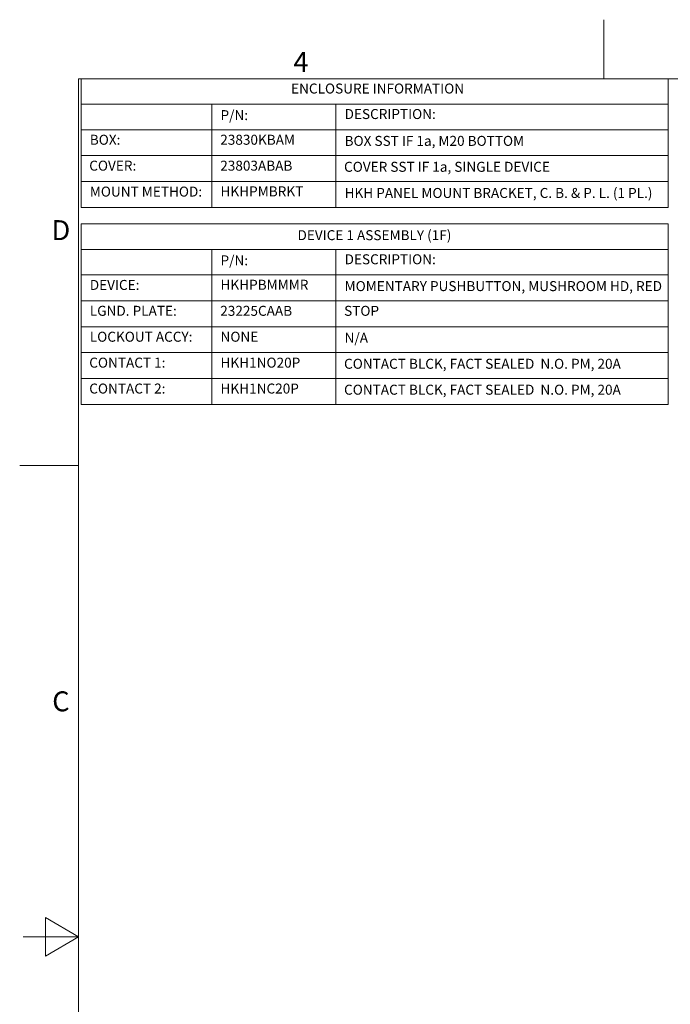
# Model space of a CAD drawing. Units: inches. Extents: x 0.1 to 10.9, y 0.1 to 8.4.
# Drawn here: x 0.1 to 3.1, y 3.9 to 8.4 of the extents above; entities that cross this region are included whole.
import ezdxf

# ---------------------------------------------------------------- set-up
doc = ezdxf.new("R2010")
doc.units = ezdxf.units.IN
doc.header["$MEASUREMENT"] = 0
doc.layers.add('Border (ANSI)', color=7, linetype='Continuous', lineweight=5)
doc.layers.add('Symbol (ANSI)', color=7, linetype='Continuous', lineweight=5)
doc.styles.add('Drawing Notes Text', font='tahoma.ttf')
doc.styles.add('Label Text (ANSI)', font='tahoma.ttf')

# ---------------------------------------------------------------- blocks, each defined once
blk = doc.blocks.new('Borders ETO - Border')
at = {"layer": 'Border (ANSI)'}
for p, q in [((2.75, 8.12), (2.75, 8.386)), ((2.75, 8.386), (2.75, 8.12)), ((0.38, 8.12), (10.62, 8.12)), ((0.38, 8.12), (0.38, 0.38)), ((0.38, 6.375), (0.114, 6.375)), ((0.114, 6.375), (0.38, 6.375)), ((0.23, 4.1634), (0.23, 4.3366)), ((0.38, 4.25), (0.23, 4.3366)), ((0.38, 4.25), (0.13, 4.25)), ((0.38, 4.25), (0.23, 4.1634))]:
    blk.add_line(p, q, dxfattribs=at)
at = {"layer": 'Border (ANSI)', "char_height": 0.09, "attachment_point": 5, "style": 'Label Text (ANSI)'}
for s, insert, width in [('\\fTahoma|b0|i0;4', (1.3833, 8.1955), 0.99129), ('\\fTahoma|b0|i0;D', (0.3, 7.437), 1.027374), ('\\fTahoma|b0|i0;C', (0.3, 5.312), 1.027374)]:
    blk.add_mtext(s, dxfattribs=dict(at, insert=insert, width=width))
blk = doc.blocks.new('Table1')
at = {"layer": 'Symbol (ANSI)'}
for p, q in [((0.391, 8.12), (3.041, 8.12)), ((0.391, 8.12), (0.391, 8.0049)), ((3.041, 8.12), (3.041, 8.0049)), ((0.391, 8.0049), (3.041, 8.0049)), ((0.391, 8.0049), (0.391, 7.8899)), ((0.981, 8.0049), (0.981, 7.8899)), ((1.541, 8.0049), (1.541, 7.8899)), ((3.041, 8.0049), (3.041, 7.8899)), ((0.391, 7.8899), (3.041, 7.8899)), ((0.391, 7.8899), (0.391, 7.5392)), ((0.981, 7.8899), (0.981, 7.5392)), ((1.541, 7.8899), (1.541, 7.5392)), ((3.041, 7.8899), (3.041, 7.5392)), ((0.391, 7.773), (3.041, 7.773)), ((0.391, 7.6561), (3.041, 7.6561)), ((0.391, 7.5392), (3.041, 7.5392))]:
    blk.add_line(p, q, dxfattribs=at)
at = {"layer": 'Symbol (ANSI)', "char_height": 0.045, "attachment_point": 7, "line_spacing_factor": 0.25, "style": 'Drawing Notes Text'}
for s, insert in [('ENCLOSURE INFORMATION', (1.3389, 8.039)), ('P/N:', (1.0205, 7.919)), ('DESCRIPTION:', (1.5805, 7.924)), ('BOX:', (0.4305, 7.808)), ('23830KBAM', (1.0192, 7.808)), ('BOX SST IF 1a, M20 BOTTOM', (1.5805, 7.8029)), ('COVER:', (0.428, 7.6911)), ('23803ABAB', (1.0192, 7.6911)), ('COVER SST IF 1a, SINGLE DEVICE', (1.578, 7.686)), ('MOUNT METHOD:', (0.4305, 7.5742)), ('HKHPMBRKT', (1.0205, 7.5752)), ('HKH PANEL MOUNT BRACKET, C. B. & P. L. (1 PL.)', (1.5805, 7.568))]:
    blk.add_mtext(s, dxfattribs=dict(at, insert=insert))
blk = doc.blocks.new('Table2')
at = {"layer": 'Symbol (ANSI)'}
for p, q in [((0.391, 7.465), (3.041, 7.465)), ((0.391, 7.465), (0.391, 7.3499)), ((3.041, 7.465), (3.041, 7.3499)), ((0.391, 7.3499), (3.041, 7.3499)), ((0.391, 7.3499), (0.391, 7.2349)), ((0.981, 7.3499), (0.981, 7.2349)), ((1.541, 7.3499), (1.541, 7.2349)), ((3.041, 7.3499), (3.041, 7.2349)), ((0.391, 7.2349), (3.041, 7.2349)), ((0.391, 7.2349), (0.391, 6.651)), ((0.981, 7.2349), (0.981, 6.651)), ((1.541, 7.2349), (1.541, 6.651)), ((3.041, 7.2349), (3.041, 6.651)), ((0.391, 7.1183), (3.041, 7.1183)), ((0.391, 7.0016), (3.041, 7.0016)), ((0.391, 6.8847), (3.041, 6.8847)), ((0.391, 6.7678), (3.041, 6.7678)), ((0.391, 6.651), (3.041, 6.651))]:
    blk.add_line(p, q, dxfattribs=at)
at = {"layer": 'Symbol (ANSI)', "char_height": 0.045, "attachment_point": 7, "line_spacing_factor": 0.25, "style": 'Drawing Notes Text'}
for s, insert in [('DEVICE 1 ASSEMBLY (1F)', (1.3679, 7.3777)), ('P/N:', (1.0205, 7.264)), ('DESCRIPTION:', (1.5805, 7.269)), ('DEVICE:', (0.4305, 7.1533)), ('HKHPBMMMR', (1.0205, 7.1541)), ('MOMENTARY PUSHBUTTON, MUSHROOM HD, RED', (1.5805, 7.148)), ('LGND. PLATE:', (0.4305, 7.0366)), ('23225CAAB', (1.0192, 7.0365)), ('STOP', (1.5783, 7.0365)), ('LOCKOUT ACCY:', (0.4305, 6.9197)), ('NONE', (1.0205, 6.9197)), ('N/A', (1.5805, 6.9148)), ('CONTACT 1:', (0.428, 6.8028)), ('HKH1NO20P', (1.0205, 6.8028)), ('CONTACT BLCK, FACT SEALED  N.O. PM, 20A', (1.578, 6.7977)), ('CONTACT 2:', (0.428, 6.686)), ('HKH1NC20P', (1.0205, 6.686)), ('CONTACT BLCK, FACT SEALED  N.O. PM, 20A', (1.578, 6.6808))]:
    blk.add_mtext(s, dxfattribs=dict(at, insert=insert))

msp = doc.modelspace()

# ---------------------------------------------------------------- block references
for name in ['Borders ETO - Border', 'Table1', 'Table2']:
    msp.add_blockref(name, (0, 0))

doc.saveas('drawing.dxf')
